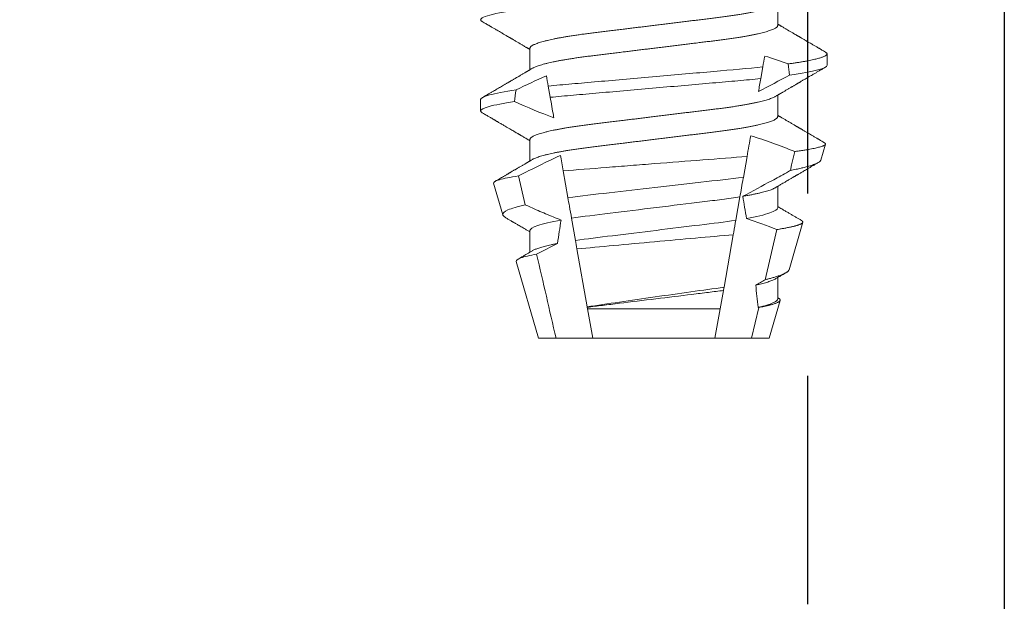
# Model space of a CAD drawing. Units: inches. Extents: x -1105 to 511, y -331 to 835.
# Drawn here: x 148 to 149, y 674 to 674 of the extents above; entities that cross this region are included whole.
import ezdxf

# ---------------------------------------------------------------- set-up
doc = ezdxf.new("R2010")
doc.units = ezdxf.units.IN
doc.header["$LTSCALE"] = 0.5
doc.header["$MEASUREMENT"] = 0
doc.linetypes.add('HIDDEN', pattern=[0.375, 0.25, -0.125])
doc.linetypes.add('SLD-Solid', pattern=[0])
doc.layers.add('CRL_EXTRUSION', color=6, linetype='Continuous')

# ---------------------------------------------------------------- blocks, each defined once
blk = doc.blocks.new('*U46')
at = {"color": 7, "linetype": 'SLD-Solid', "lineweight": 15}
for p, q in [((0.60037, 0.095), (0.59412, 0.095)), ((0.65236, 0.09156), (0.64361, 0.0941)), ((0.71242, 0.07415), (0.68644, 0.08168)), ((0.5785, 0.06794), (0.56672, 0.06794)), ((0.6285, 0.06794), (0.61672, 0.06794)), ((0.6785, 0.06794), (0.66672, 0.06794)), ((0.71789, 0.06106), (0.6904, 0.06741)), ((0.7285, 0.06794), (0.71672, 0.06794)), ((0.75, 0.06325), (0.72927, 0.06926)), ((0.60128, 0.05977), (0.60765, 0.05864)), ((0.75, 0.05362), (0.75, 0.06325)), ((0.75, 0.05362), (0.73313, 0.05753)), ((0.65034, 0.05112), (0.66182, 0.04909)), ((0.75, 0.03354), (0.75, 0.05362)), ((0.67246, 0.04722), (0.68532, 0.04495)), ((0.69323, 0.04355), (0.72202, 0.03848)), ((0.7238, 0.03816), (0.73384, 0.03639)), ((0.73384, -0.03639), (0.73384, 0.03639)), ((0.73384, 0.03639), (0.75, 0.03354)), ((0.75, -0.03354), (0.75, 0.03354)), ((0.7328, -0.03658), (0.70104, -0.04218)), ((0.73299, -0.03654), (0.7328, -0.03658)), ((0.73384, -0.03639), (0.73299, -0.03654)), ((0.75, -0.03354), (0.73384, -0.03639)), ((0.75, -0.05362), (0.75, -0.03354)), ((0.69638, -0.043), (0.68421, -0.04514)), ((0.6729, -0.04714), (0.65828, -0.04972)), ((0.75, -0.06325), (0.75, -0.05362)), ((0.61792, -0.05683), (0.61178, -0.05792)), ((0.70785, -0.07547), (0.75, -0.06325)), ((0.591, -0.06794), (0.60278, -0.06794)), ((0.641, -0.06794), (0.65278, -0.06794)), ((0.691, -0.06794), (0.70278, -0.06794)), ((0.66101, -0.07421), (0.6768, -0.07056)), ((0.66502, -0.08789), (0.68239, -0.08285)), ((0.61912, -0.095), (0.62537, -0.095))]:
    blk.add_line(p, q, dxfattribs=at)
at = {"color": 7, "linetype": 'SLD-Solid', "lineweight": 15, "flags": 128}
blk.add_lwpolyline([(0.65799, 0.0749), (0.655, 0.07559), (0.64764, 0.07729)], dxfattribs=at)
at = {"color": 7, "linetype": 'SLD-Solid', "lineweight": 15}
for major_axis, start_param, end_param in [((0.53877, 0), 2.24058, 2.255178), ((0.38529, 0), 2.138594, 2.176573), ((0.38529, 0), 2.297153, 2.340171), ((0.38529, 0), 3.988925, 4.032622), ((0.53877, 0), 4.06175, 4.076531)]:
    blk.add_ellipse((0.94023, 0), major_axis=major_axis, ratio=0.176327, start_param=start_param, end_param=end_param, dxfattribs=at)
for points, knots in [([(0.59308, 0.09407), (0.59288, 0.09374), (0.59252, 0.09311), (0.59201, 0.09224), (0.59158, 0.0915), (0.59122, 0.09088), (0.5909, 0.09034), (0.59061, 0.08984), (0.59028, 0.08927), (0.58991, 0.08864), (0.58949, 0.08793), (0.58907, 0.0872), (0.58856, 0.08633), (0.58796, 0.0853), (0.58723, 0.08405), (0.58659, 0.08295), (0.58605, 0.08203), (0.58566, 0.08137), (0.5853, 0.08076), (0.585, 0.08025), (0.58477, 0.07984), (0.58459, 0.07954), (0.58444, 0.07928), (0.58427, 0.079), (0.58407, 0.07866), (0.58383, 0.07824), (0.58354, 0.07776), (0.58323, 0.07722), (0.58285, 0.07657), (0.58243, 0.07586), (0.582, 0.07511), (0.5816, 0.07444), (0.58124, 0.07382), (0.58089, 0.07323), (0.58054, 0.07262), (0.58015, 0.07196), (0.57973, 0.07125), (0.57933, 0.07058), (0.57898, 0.06998), (0.5787, 0.0695), (0.5785, 0.06915), (0.57833, 0.06887), (0.57817, 0.0686), (0.57798, 0.06828), (0.57785, 0.06805), (0.57778, 0.06794)], [0, 0, 0, 0, 0.038354, 0.071699, 0.100038, 0.123372, 0.142638, 0.161682, 0.180924, 0.2077, 0.234848, 0.262366, 0.291172, 0.333846, 0.38142, 0.43389, 0.460323, 0.48701, 0.510336, 0.529883, 0.545652, 0.556656, 0.565092, 0.575359, 0.588455, 0.60438, 0.623132, 0.644583, 0.66601, 0.697424, 0.726081, 0.751984, 0.775158, 0.796424, 0.819739, 0.8451, 0.872506, 0.901365, 0.922822, 0.94108, 0.956141, 0.963085, 0.973244, 0.987138, 1, 1, 1, 1]), ([(0.59308, 0.09406), (0.59315, 0.09419), (0.59332, 0.09447), (0.59359, 0.09476), (0.59386, 0.09496), (0.59412, 0.09502), (0.59437, 0.09496), (0.59463, 0.09479), (0.59489, 0.09451), (0.59516, 0.09411), (0.59543, 0.09359), (0.59571, 0.09296), (0.59598, 0.09224), (0.59625, 0.09141), (0.59653, 0.09048), (0.5968, 0.08944), (0.5971, 0.08825), (0.5974, 0.0869), (0.59772, 0.08537), (0.59804, 0.08371), (0.59836, 0.08192), (0.59868, 0.08002), (0.59899, 0.07799), (0.59931, 0.07587), (0.59952, 0.07436), (0.59963, 0.07361)], [0, 0, 0, 0, 0.035878, 0.080892, 0.125521, 0.169741, 0.211135, 0.25289, 0.294985, 0.337398, 0.380107, 0.423086, 0.463836, 0.504784, 0.545906, 0.587181, 0.628584, 0.674915, 0.721342, 0.767831, 0.814348, 0.860858, 0.907326, 0.953718, 1, 1, 1, 1]), ([(0.60037, 0.095), (0.60114, 0.095), (0.60201, 0.09335), (0.60386, 0.08643), (0.60482, 0.08115), (0.60576, 0.07448)], [0, 0, 0, 0, 0.5, 0.5, 1, 1, 1, 1]), ([(0.61751, 0.0666), (0.61738, 0.06682), (0.61714, 0.06722), (0.61681, 0.06778), (0.61654, 0.06824), (0.61633, 0.0686), (0.61617, 0.06887), (0.61605, 0.06908), (0.61594, 0.06926), (0.61582, 0.06947), (0.61569, 0.06969), (0.61554, 0.06994), (0.61532, 0.07031), (0.61502, 0.07082), (0.61466, 0.07145), (0.61426, 0.07212), (0.61386, 0.0728), (0.61346, 0.07348), (0.61307, 0.07414), (0.61272, 0.07474), (0.61239, 0.07531), (0.61208, 0.07584), (0.61174, 0.07641), (0.61139, 0.07701), (0.61105, 0.0776), (0.61073, 0.07815), (0.61046, 0.0786), (0.61025, 0.07897), (0.61008, 0.07926), (0.60992, 0.07953), (0.60974, 0.07983), (0.60952, 0.0802), (0.60926, 0.08065), (0.60895, 0.08118), (0.6086, 0.08178), (0.60813, 0.08259), (0.60756, 0.08356), (0.60688, 0.08472), (0.60623, 0.08583), (0.60561, 0.0869), (0.60494, 0.08804), (0.60421, 0.08929), (0.60358, 0.09038), (0.6031, 0.09119), (0.60276, 0.09177), (0.60237, 0.09245), (0.60191, 0.09323), (0.60159, 0.09378), (0.60142, 0.09407)], [0, 0, 0, 0, 0.023866, 0.044184, 0.060953, 0.07403, 0.08364, 0.090206, 0.096875, 0.104286, 0.112439, 0.121334, 0.130971, 0.153572, 0.177167, 0.199317, 0.226716, 0.251516, 0.274214, 0.298894, 0.316951, 0.336293, 0.356919, 0.378831, 0.401634, 0.421954, 0.438132, 0.451416, 0.461804, 0.470131, 0.480931, 0.494386, 0.510799, 0.53017, 0.552496, 0.575697, 0.618794, 0.658605, 0.701713, 0.740158, 0.775242, 0.826576, 0.876514, 0.894097, 0.915236, 0.939933, 0.968187, 1, 1, 1, 1]), ([(0.6427, 0.09342), (0.64263, 0.0933), (0.64239, 0.09289), (0.64201, 0.09224), (0.64158, 0.0915), (0.64122, 0.09088), (0.6409, 0.09034), (0.64061, 0.08984), (0.64028, 0.08927), (0.63991, 0.08864), (0.63949, 0.08793), (0.63907, 0.0872), (0.63856, 0.08633), (0.63796, 0.0853), (0.63723, 0.08405), (0.63659, 0.08295), (0.63605, 0.08203), (0.63566, 0.08137), (0.6353, 0.08076), (0.635, 0.08025), (0.63477, 0.07984), (0.63459, 0.07954), (0.63444, 0.07928), (0.63427, 0.079), (0.63407, 0.07866), (0.63383, 0.07824), (0.63354, 0.07776), (0.63323, 0.07722), (0.63285, 0.07657), (0.63243, 0.07586), (0.632, 0.07511), (0.6316, 0.07444), (0.63124, 0.07382), (0.63089, 0.07323), (0.63054, 0.07262), (0.63015, 0.07196), (0.62973, 0.07125), (0.62933, 0.07058), (0.62898, 0.06998), (0.6287, 0.0695), (0.6285, 0.06915), (0.62833, 0.06887), (0.62817, 0.0686), (0.62798, 0.06828), (0.62785, 0.06805), (0.62778, 0.06794)], [0, 0, 0, 0, 0.013768, 0.047966, 0.07703, 0.10096, 0.120718, 0.14025, 0.159983, 0.187444, 0.215286, 0.243508, 0.27305, 0.316815, 0.365605, 0.419417, 0.446525, 0.473895, 0.497817, 0.517864, 0.534036, 0.545321, 0.553973, 0.564502, 0.577933, 0.594265, 0.613497, 0.635496, 0.657471, 0.689688, 0.719078, 0.745644, 0.769409, 0.79122, 0.81513, 0.84114, 0.869246, 0.898843, 0.920849, 0.939573, 0.955019, 0.962142, 0.97256, 0.986809, 1, 1, 1, 1]), ([(0.64764, 0.07729), (0.64756, 0.0779), (0.64741, 0.07896), (0.64721, 0.08039), (0.64702, 0.08164), (0.64683, 0.08282), (0.64661, 0.08418), (0.64635, 0.08566), (0.64606, 0.0872), (0.64577, 0.0886), (0.64547, 0.08986), (0.64518, 0.09096), (0.64489, 0.09191), (0.64466, 0.09257), (0.64447, 0.09301), (0.64428, 0.09338), (0.64406, 0.09375), (0.6438, 0.09403), (0.64354, 0.09414), (0.64328, 0.0941), (0.64301, 0.09387), (0.64282, 0.09364), (0.64271, 0.09344), (0.6427, 0.09342)], [0, 0, 0, 0, 0.047129, 0.082558, 0.118011, 0.153536, 0.189085, 0.245651, 0.302314, 0.359431, 0.416649, 0.474277, 0.532528, 0.591102, 0.620444, 0.649786, 0.706325, 0.762961, 0.820043, 0.877223, 0.934801, 0.992983, 1, 1, 1, 1]), ([(0.65236, 0.09156), (0.65239, 0.09155), (0.65248, 0.09152), (0.65267, 0.09142), (0.65293, 0.09122), (0.6532, 0.09092), (0.65349, 0.09052), (0.65382, 0.08997), (0.65422, 0.08916), (0.65463, 0.08818), (0.65504, 0.08704), (0.65546, 0.08573), (0.65585, 0.08437), (0.65622, 0.08302), (0.65651, 0.08185), (0.65679, 0.08065), (0.65707, 0.07942), (0.65738, 0.07799), (0.65769, 0.07649), (0.65789, 0.07543), (0.65799, 0.0749)], [0, 0, 0, 0, 0.01785, 0.055176, 0.111618, 0.168123, 0.205882, 0.277735, 0.349717, 0.422301, 0.495018, 0.568693, 0.642506, 0.698322, 0.754198, 0.791537, 0.843555, 0.895622, 0.947786, 1, 1, 1, 1]), ([(0.66751, 0.0666), (0.66721, 0.0671), (0.66664, 0.06807), (0.66582, 0.06946), (0.66507, 0.07074), (0.66439, 0.0719), (0.66378, 0.07294), (0.66325, 0.07384), (0.66281, 0.0746), (0.66242, 0.07526), (0.66205, 0.07588), (0.66171, 0.07647), (0.66139, 0.07702), (0.6611, 0.0775), (0.66088, 0.07788), (0.66073, 0.07813), (0.66063, 0.07832), (0.6605, 0.07853), (0.66034, 0.0788), (0.66011, 0.0792), (0.6598, 0.07973), (0.6594, 0.08041), (0.65893, 0.08122), (0.65838, 0.08215), (0.65777, 0.0832), (0.65708, 0.08439), (0.65631, 0.08569), (0.65547, 0.08713), (0.65459, 0.08864), (0.65399, 0.08967), (0.65369, 0.09018)], [0, 0, 0, 0, 0.064025, 0.123133, 0.177317, 0.226568, 0.270881, 0.31025, 0.340151, 0.368029, 0.39441, 0.419293, 0.442678, 0.464206, 0.481214, 0.490104, 0.496687, 0.504979, 0.516657, 0.531721, 0.555313, 0.584199, 0.61838, 0.657858, 0.702638, 0.752722, 0.808113, 0.868816, 0.934835, 1, 1, 1, 1]), ([(0.6904, 0.06741), (0.69032, 0.0679), (0.69019, 0.06875), (0.69, 0.0699), (0.68982, 0.0709), (0.68965, 0.07185), (0.68946, 0.07286), (0.68926, 0.07389), (0.68905, 0.07488), (0.68885, 0.07575), (0.68867, 0.07653), (0.68849, 0.07725), (0.6883, 0.07792), (0.68812, 0.07854), (0.68794, 0.07911), (0.68776, 0.07962), (0.68757, 0.08011), (0.68737, 0.08057), (0.68716, 0.08096), (0.68696, 0.08127), (0.68677, 0.08148), (0.6866, 0.08162), (0.68643, 0.08169), (0.68627, 0.08171), (0.68611, 0.08167), (0.68594, 0.08158), (0.68577, 0.08144), (0.6856, 0.08123), (0.68547, 0.08105), (0.6854, 0.08091), (0.68538, 0.08089)], [0, 0, 0, 0, 0.043035, 0.075386, 0.107737, 0.140163, 0.172589, 0.214249, 0.25595, 0.290952, 0.325954, 0.361052, 0.39615, 0.431761, 0.467372, 0.503084, 0.538796, 0.581967, 0.625183, 0.666816, 0.708489, 0.743463, 0.778438, 0.813507, 0.848576, 0.88414, 0.919704, 0.955363, 0.991023, 1, 1, 1, 1]), ([(0.68538, 0.08089), (0.68537, 0.08087), (0.68523, 0.08063), (0.68497, 0.0802), (0.68443, 0.07927), (0.68374, 0.07808), (0.68287, 0.07661), (0.68201, 0.07515), (0.68111, 0.07361), (0.68034, 0.07228), (0.67967, 0.07115), (0.6791, 0.07018), (0.67846, 0.0691), (0.67802, 0.06834), (0.67778, 0.06794)], [0, 0, 0, 0, 0.005077, 0.053632, 0.101054, 0.220291, 0.3282, 0.441616, 0.559865, 0.683849, 0.748846, 0.823298, 0.907196, 1, 1, 1, 1]), ([(0.67219, 0.0488), (0.66938, 0.05414), (0.66651, 0.05945), (0.66361, 0.06474), (0.66216, 0.06739), (0.6607, 0.07003), (0.65923, 0.07267), (0.65882, 0.07341), (0.65841, 0.07416), (0.65799, 0.0749)], [0, 0, 0, 0, 0.0004614573, 0.0004614573, 0.0004614573, 0.0006922209, 0.0006922209, 0.0006922209, 0.000757384, 0.000757384, 0.000757384, 0.000757384]), ([(0.71241, 0.07414), (0.71245, 0.07413), (0.7126, 0.0741), (0.71287, 0.07393), (0.71321, 0.07364), (0.71353, 0.07327), (0.71383, 0.07284), (0.71414, 0.07234), (0.71445, 0.07176), (0.71475, 0.07113), (0.71505, 0.07044), (0.71537, 0.06965), (0.71569, 0.06876), (0.71602, 0.0678), (0.71633, 0.06682), (0.71662, 0.06586), (0.71689, 0.06492), (0.71716, 0.06393), (0.7175, 0.06267), (0.71774, 0.06168), (0.71789, 0.06106)], [0, 0, 0, 0, 0.023712, 0.092584, 0.161456, 0.219165, 0.276874, 0.334838, 0.392802, 0.446388, 0.500024, 0.558084, 0.616143, 0.674461, 0.732778, 0.779776, 0.826774, 0.873908, 0.921041, 1, 1, 1, 1]), ([(0.71751, 0.0666), (0.71725, 0.06703), (0.71677, 0.06784), (0.7161, 0.06899), (0.7155, 0.07), (0.71499, 0.07087), (0.71458, 0.07157), (0.71429, 0.07207), (0.71413, 0.07234), (0.71407, 0.07244)], [0, 0, 0, 0, 0.221078, 0.418081, 0.590979, 0.739743, 0.86435, 0.949722, 1, 1, 1, 1]), ([(0.56751, 0.06659), (0.56762, 0.06639), (0.56786, 0.06596), (0.56824, 0.06511), (0.56864, 0.06409), (0.56904, 0.0629), (0.56944, 0.0616), (0.56982, 0.06021), (0.57019, 0.05876), (0.57056, 0.0572), (0.57092, 0.05552), (0.57129, 0.05374), (0.57165, 0.05186), (0.57201, 0.04989), (0.57238, 0.04774), (0.57275, 0.0454), (0.57314, 0.04288), (0.57351, 0.04027), (0.57388, 0.03759), (0.57422, 0.03487), (0.57456, 0.0321), (0.57491, 0.02926), (0.57527, 0.02632), (0.57563, 0.02341), (0.57598, 0.02053), (0.57633, 0.01771), (0.57668, 0.01484), (0.57704, 0.01192), (0.5774, 0.00897), (0.57776, 0.006), (0.57813, 0.003), (0.57849, 0.00005), (0.57885, -0.00285), (0.5792, -0.0057), (0.57955, -0.00853), (0.57989, -0.01134), (0.58023, -0.01412), (0.58059, -0.01702), (0.58096, -0.02003), (0.58134, -0.02314), (0.58171, -0.02617), (0.58207, -0.02913), (0.58243, -0.03201), (0.58277, -0.03483), (0.58312, -0.03757), (0.58348, -0.04025), (0.58386, -0.04286), (0.58425, -0.0454), (0.58462, -0.04771), (0.58497, -0.04979), (0.58531, -0.05167), (0.58566, -0.05347), (0.586, -0.05517), (0.58635, -0.05679), (0.58672, -0.0584), (0.58711, -0.05997), (0.58753, -0.06148), (0.58793, -0.06283), (0.58832, -0.06399), (0.5887, -0.06496), (0.58905, -0.06577), (0.58939, -0.06644), (0.58973, -0.067), (0.59006, -0.06742), (0.59038, -0.06772), (0.5907, -0.0679), (0.5909, -0.06793), (0.591, -0.06794)], [0, 0, 0, 0, 0.014617, 0.031166, 0.047812, 0.064537, 0.081319, 0.096334, 0.111364, 0.126393, 0.141406, 0.156388, 0.171324, 0.1862, 0.201002, 0.217772, 0.234407, 0.25089, 0.267203, 0.283329, 0.299063, 0.314967, 0.331044, 0.347281, 0.361899, 0.376618, 0.391424, 0.406304, 0.421244, 0.436228, 0.451242, 0.466272, 0.480555, 0.494825, 0.509069, 0.523274, 0.537429, 0.55152, 0.568029, 0.584415, 0.600659, 0.616746, 0.632981, 0.649039, 0.665198, 0.681545, 0.698064, 0.714735, 0.731542, 0.745606, 0.759738, 0.773925, 0.788156, 0.802418, 0.816697, 0.833532, 0.850352, 0.867136, 0.883864, 0.898736, 0.913532, 0.928239, 0.942844, 0.957334, 0.971698, 0.985923, 1, 1, 1, 1]), ([(0.5785, 0.06794), (0.57861, 0.06792), (0.57885, 0.06789), (0.57921, 0.06765), (0.57958, 0.06726), (0.57996, 0.06671), (0.58035, 0.06599), (0.58074, 0.06512), (0.58114, 0.06409), (0.58154, 0.0629), (0.58194, 0.0616), (0.58232, 0.06021), (0.58269, 0.05876), (0.58306, 0.0572), (0.58342, 0.05552), (0.58379, 0.05374), (0.58415, 0.05186), (0.58451, 0.04989), (0.58488, 0.04774), (0.58525, 0.0454), (0.58564, 0.04288), (0.58601, 0.04027), (0.58638, 0.03759), (0.58672, 0.03487), (0.58706, 0.0321), (0.58741, 0.02926), (0.58777, 0.02632), (0.58813, 0.02341), (0.58848, 0.02053), (0.58883, 0.01771), (0.58918, 0.01484), (0.58954, 0.01192), (0.5899, 0.00897), (0.59026, 0.006), (0.59063, 0.003), (0.59099, 0.00005), (0.59135, -0.00285), (0.5917, -0.0057), (0.59205, -0.00853), (0.59239, -0.01134), (0.59273, -0.01412), (0.59309, -0.01702), (0.59346, -0.02003), (0.59384, -0.02314), (0.59421, -0.02617), (0.59457, -0.02913), (0.59493, -0.03201), (0.59527, -0.03483), (0.59562, -0.03757), (0.59598, -0.04025), (0.59636, -0.04286), (0.59675, -0.0454), (0.59712, -0.04771), (0.59747, -0.04979), (0.59781, -0.05167), (0.59816, -0.05347), (0.5985, -0.05517), (0.59885, -0.05679), (0.59922, -0.0584), (0.59961, -0.05997), (0.60003, -0.06148), (0.60043, -0.06283), (0.60082, -0.06399), (0.6012, -0.06496), (0.60155, -0.06576), (0.60181, -0.0663), (0.60196, -0.06653), (0.60199, -0.06659)], [0, 0, 0, 0, 0.016065, 0.03232, 0.048752, 0.065341, 0.082071, 0.09862, 0.115267, 0.131992, 0.148774, 0.16379, 0.17882, 0.193849, 0.208862, 0.223844, 0.23878, 0.253656, 0.268457, 0.285227, 0.301863, 0.318346, 0.334659, 0.350785, 0.36652, 0.382423, 0.398501, 0.414738, 0.429356, 0.444075, 0.458881, 0.473761, 0.4887, 0.503685, 0.518699, 0.533729, 0.548012, 0.562282, 0.576526, 0.590731, 0.604886, 0.618977, 0.635486, 0.651872, 0.668117, 0.684204, 0.700439, 0.716497, 0.732656, 0.749004, 0.765522, 0.782193, 0.799, 0.813064, 0.827196, 0.841384, 0.855615, 0.869877, 0.884156, 0.900991, 0.917811, 0.934595, 0.951323, 0.966195, 0.980991, 0.995698, 1, 1, 1, 1]), ([(0.61751, 0.06659), (0.61762, 0.06639), (0.61786, 0.06596), (0.61824, 0.06511), (0.61864, 0.06409), (0.61904, 0.0629), (0.61944, 0.0616), (0.61982, 0.06021), (0.62019, 0.05876), (0.62056, 0.0572), (0.62092, 0.05552), (0.62129, 0.05374), (0.62165, 0.05186), (0.62201, 0.04989), (0.62238, 0.04774), (0.62275, 0.0454), (0.62314, 0.04288), (0.62351, 0.04027), (0.62388, 0.03759), (0.62422, 0.03487), (0.62456, 0.0321), (0.62491, 0.02926), (0.62527, 0.02632), (0.62563, 0.02341), (0.62598, 0.02053), (0.62633, 0.01771), (0.62668, 0.01484), (0.62704, 0.01192), (0.6274, 0.00897), (0.62776, 0.006), (0.62813, 0.003), (0.62849, 0.00005), (0.62885, -0.00285), (0.6292, -0.0057), (0.62955, -0.00853), (0.62989, -0.01134), (0.63023, -0.01412), (0.63059, -0.01702), (0.63096, -0.02003), (0.63134, -0.02314), (0.63171, -0.02617), (0.63207, -0.02913), (0.63243, -0.03201), (0.63277, -0.03483), (0.63312, -0.03757), (0.63348, -0.04025), (0.63386, -0.04286), (0.63425, -0.0454), (0.63462, -0.04771), (0.63497, -0.04979), (0.63531, -0.05167), (0.63566, -0.05347), (0.636, -0.05517), (0.63635, -0.05679), (0.63672, -0.0584), (0.63711, -0.05997), (0.63753, -0.06148), (0.63793, -0.06283), (0.63832, -0.06399), (0.6387, -0.06496), (0.63905, -0.06577), (0.63939, -0.06644), (0.63973, -0.067), (0.64006, -0.06742), (0.64038, -0.06772), (0.6407, -0.0679), (0.6409, -0.06793), (0.641, -0.06794)], [0, 0, 0, 0, 0.014617, 0.031166, 0.047812, 0.064537, 0.081319, 0.096334, 0.111364, 0.126393, 0.141406, 0.156388, 0.171324, 0.1862, 0.201002, 0.217772, 0.234407, 0.25089, 0.267203, 0.283329, 0.299063, 0.314967, 0.331044, 0.347281, 0.361899, 0.376618, 0.391424, 0.406304, 0.421244, 0.436228, 0.451242, 0.466272, 0.480555, 0.494825, 0.509069, 0.523274, 0.537429, 0.55152, 0.568029, 0.584415, 0.600659, 0.616746, 0.632981, 0.649039, 0.665198, 0.681545, 0.698064, 0.714735, 0.731542, 0.745606, 0.759738, 0.773925, 0.788156, 0.802418, 0.816697, 0.833532, 0.850352, 0.867136, 0.883864, 0.898736, 0.913532, 0.928239, 0.942844, 0.957334, 0.971698, 0.985923, 1, 1, 1, 1]), ([(0.6285, 0.06794), (0.62861, 0.06792), (0.62885, 0.06789), (0.62921, 0.06765), (0.62958, 0.06726), (0.62996, 0.06671), (0.63035, 0.06599), (0.63074, 0.06512), (0.63114, 0.06409), (0.63154, 0.0629), (0.63194, 0.0616), (0.63232, 0.06021), (0.63269, 0.05876), (0.63306, 0.0572), (0.63342, 0.05552), (0.63379, 0.05374), (0.63415, 0.05186), (0.63451, 0.04989), (0.63488, 0.04774), (0.63525, 0.0454), (0.63564, 0.04288), (0.63601, 0.04027), (0.63638, 0.03759), (0.63672, 0.03487), (0.63706, 0.0321), (0.63741, 0.02926), (0.63777, 0.02632), (0.63813, 0.02341), (0.63848, 0.02053), (0.63883, 0.01771), (0.63918, 0.01484), (0.63954, 0.01192), (0.6399, 0.00897), (0.64026, 0.006), (0.64063, 0.003), (0.64099, 0.00005), (0.64135, -0.00285), (0.6417, -0.0057), (0.64205, -0.00853), (0.64239, -0.01134), (0.64273, -0.01412), (0.64309, -0.01702), (0.64346, -0.02003), (0.64384, -0.02314), (0.64421, -0.02617), (0.64457, -0.02913), (0.64493, -0.03201), (0.64527, -0.03483), (0.64562, -0.03757), (0.64598, -0.04025), (0.64636, -0.04286), (0.64675, -0.0454), (0.64712, -0.04771), (0.64747, -0.04979), (0.64781, -0.05167), (0.64816, -0.05347), (0.6485, -0.05517), (0.64885, -0.05679), (0.64922, -0.0584), (0.64961, -0.05997), (0.65003, -0.06148), (0.65043, -0.06283), (0.65082, -0.06399), (0.6512, -0.06496), (0.65155, -0.06576), (0.65181, -0.0663), (0.65196, -0.06653), (0.65199, -0.06659)], [0, 0, 0, 0, 0.016065, 0.03232, 0.048752, 0.065341, 0.082071, 0.09862, 0.115267, 0.131992, 0.148774, 0.16379, 0.17882, 0.193849, 0.208862, 0.223844, 0.23878, 0.253656, 0.268457, 0.285227, 0.301863, 0.318346, 0.334659, 0.350785, 0.36652, 0.382423, 0.398501, 0.414738, 0.429356, 0.444075, 0.458881, 0.473761, 0.4887, 0.503685, 0.518699, 0.533729, 0.548012, 0.562282, 0.576526, 0.590731, 0.604886, 0.618977, 0.635486, 0.651872, 0.668117, 0.684204, 0.700439, 0.716497, 0.732656, 0.749004, 0.765522, 0.782193, 0.799, 0.813064, 0.827196, 0.841384, 0.855615, 0.869877, 0.884156, 0.900991, 0.917811, 0.934595, 0.951323, 0.966195, 0.980991, 0.995698, 1, 1, 1, 1]), ([(0.66751, 0.06659), (0.6676, 0.06642), (0.66782, 0.06604), (0.66818, 0.06526), (0.66857, 0.06429), (0.66896, 0.06316), (0.66936, 0.06187), (0.66976, 0.06043), (0.67017, 0.05883), (0.67058, 0.05708), (0.67099, 0.0552), (0.6714, 0.05319), (0.6718, 0.05107), (0.67206, 0.04956), (0.67219, 0.0488)], [0, 0, 0, 0, 0.064109, 0.14711, 0.230602, 0.314494, 0.398687, 0.484807, 0.571033, 0.657256, 0.74337, 0.829268, 0.914846, 1, 1, 1, 1]), ([(0.6785, 0.06794), (0.67933, 0.06794), (0.68029, 0.06655), (0.6823, 0.06072), (0.68335, 0.05629), (0.68434, 0.05079)], [0, 0, 0, 0, 0.5, 0.5, 1, 1, 1, 1]), ([(0.71751, 0.06659), (0.71761, 0.06641), (0.71784, 0.06601), (0.7182, 0.06521), (0.71859, 0.06423), (0.71897, 0.06312), (0.71934, 0.06192), (0.71972, 0.0606), (0.7201, 0.05914), (0.72047, 0.05757), (0.72073, 0.05642), (0.72085, 0.05585)], [0, 0, 0, 0, 0.094076, 0.213403, 0.333448, 0.443999, 0.554921, 0.666099, 0.777417, 0.888756, 1, 1, 1, 1]), ([(0.728, 0.06831), (0.72798, 0.06827), (0.7279, 0.06815), (0.72783, 0.06802), (0.72778, 0.06794)], [0, 0, 0, 0, 0.320574, 1, 1, 1, 1]), ([(0.73313, 0.05753), (0.73304, 0.05804), (0.73284, 0.05907), (0.73259, 0.06032), (0.73237, 0.06132), (0.73219, 0.06211), (0.73201, 0.06287), (0.73182, 0.06361), (0.73163, 0.06433), (0.7314, 0.06514), (0.73114, 0.06598), (0.73085, 0.06681), (0.73057, 0.06752), (0.73029, 0.06812), (0.73001, 0.06859), (0.72974, 0.06895), (0.72947, 0.06919), (0.72921, 0.0693), (0.72895, 0.06928), (0.72868, 0.06916), (0.72841, 0.06891), (0.72819, 0.06863), (0.72805, 0.06838), (0.72801, 0.06831)], [0, 0, 0, 0, 0.053548, 0.107185, 0.140244, 0.173303, 0.206447, 0.239591, 0.276556, 0.313551, 0.368083, 0.42271, 0.477773, 0.532837, 0.588295, 0.643754, 0.699667, 0.755684, 0.810138, 0.864682, 0.919635, 0.974589, 1, 1, 1, 1]), ([(0.7285, 0.06794), (0.72915, 0.06794), (0.72988, 0.06709), (0.73142, 0.06353), (0.73223, 0.06081), (0.73303, 0.05728)], [0, 0, 0, 0, 0.5, 0.5, 1, 1, 1, 1]), ([(0.60128, 0.05977), (0.60214, 0.05158), (0.60287, 0.04276), (0.60461, 0.02295), (0.60556, 0.01211), (0.60747, -0.00967), (0.60843, -0.02058), (0.60975, -0.03564), (0.61017, -0.04044), (0.61096, -0.04946), (0.61135, -0.05376), (0.61178, -0.05792)], [0, 0, 0, 0, 0.25, 0.25, 0.5, 0.5, 0.75, 0.75, 0.875, 0.875, 1, 1, 1, 1]), ([(0.60765, 0.05864), (0.60807, 0.05461), (0.60845, 0.05041), (0.60922, 0.04167), (0.60963, 0.03702), (0.61091, 0.02244), (0.61184, 0.01184), (0.61371, -0.00946), (0.61464, -0.02013), (0.61594, -0.03491), (0.61635, -0.03963), (0.61713, -0.04853), (0.61751, -0.05274), (0.61792, -0.05683)], [0, 0, 0, 0, 0.125, 0.125, 0.25, 0.25, 0.5, 0.5, 0.75, 0.75, 0.875, 0.875, 1, 1, 1, 1]), ([(0.65828, -0.04972), (0.65764, -0.04237), (0.65703, -0.03433), (0.65602, -0.02161), (0.65567, -0.01722), (0.65498, -0.00844), (0.65463, -0.00403), (0.65358, 0.00928), (0.65288, 0.01828), (0.65156, 0.03534), (0.65095, 0.04364), (0.65034, 0.05112)], [0, 0, 0, 0, 0.25, 0.25, 0.375, 0.375, 0.5, 0.5, 0.75, 0.75, 1, 1, 1, 1]), ([(0.66182, 0.04909), (0.66268, 0.0419), (0.66352, 0.03394), (0.6649, 0.02169), (0.66537, 0.01754), (0.66633, 0.00911), (0.66682, 0.0048), (0.66828, -0.00793), (0.66926, -0.01634), (0.67116, -0.03257), (0.67201, -0.04014), (0.6729, -0.04714)], [0, 0, 0, 0, 0.25, 0.25, 0.375, 0.375, 0.5, 0.5, 0.75, 0.75, 1, 1, 1, 1]), ([(0.66182, 0.04909), (0.66196, 0.04907), (0.66211, 0.04904), (0.66225, 0.04902), (0.66409, 0.04869), (0.66589, 0.04837), (0.6676, 0.04807), (0.66932, 0.04777), (0.67096, 0.04748), (0.67246, 0.04722)], [0.000196306, 0.000196306, 0.000196306, 0.000196306, 0.000221866, 0.000221866, 0.000221866, 0.0005567901, 0.0005567901, 0.0005567901, 0.0008922773, 0.0008922773, 0.0008922773, 0.0008922773]), ([(0.67246, 0.04722), (0.67296, 0.04414), (0.67345, 0.04083), (0.67435, 0.03393), (0.67478, 0.03036), (0.67619, 0.0188), (0.67725, 0.01016), (0.67939, -0.00727), (0.68046, -0.01602), (0.6824, -0.03182), (0.68322, -0.0388), (0.68421, -0.04514)], [0, 0, 0, 0, 0.125, 0.125, 0.25, 0.25, 0.5, 0.5, 0.75, 0.75, 1, 1, 1, 1]), ([(0.68532, 0.04495), (0.68625, 0.03895), (0.68702, 0.03241), (0.68883, 0.01768), (0.68983, 0.00953), (0.69185, -0.00689), (0.69286, -0.01513), (0.6947, -0.03017), (0.69547, -0.03685), (0.69638, -0.043)], [0, 0, 0, 0, 0.25, 0.25, 0.5, 0.5, 0.75, 0.75, 1, 1, 1, 1]), ([(0.68532, 0.04495), (0.68745, 0.04457), (0.68962, 0.04419), (0.69183, 0.0438), (0.6923, 0.04372), (0.69276, 0.04364), (0.69323, 0.04355)], [0, 0, 0, 0, 0.0003723565, 0.0003723565, 0.0003723565, 0.0004506036, 0.0004506036, 0.0004506036, 0.0004506036]), ([(0.70104, -0.04218), (0.70042, -0.0359), (0.69981, -0.02908), (0.69848, -0.01467), (0.69779, -0.00713), (0.69642, 0.00793), (0.69573, 0.01558), (0.69444, 0.03008), (0.69383, 0.03715), (0.69323, 0.04355)], [0, 0, 0, 0, 0.25, 0.25, 0.5, 0.5, 0.75, 0.75, 1, 1, 1, 1]), ([(0.72202, 0.03848), (0.72285, 0.03276), (0.72366, 0.02668), (0.72546, 0.01383), (0.72639, 0.00722), (0.72828, -0.00595), (0.72924, -0.01257), (0.73107, -0.02507), (0.73194, -0.03112), (0.7328, -0.03658)], [0, 0, 0, 0, 0.25, 0.25, 0.5, 0.5, 0.75, 0.75, 1, 1, 1, 1]), ([(0.7238, 0.03816), (0.72415, 0.0355), (0.72448, 0.03278), (0.72519, 0.02701), (0.72556, 0.02398), (0.72672, 0.01454), (0.72754, 0.0078), (0.72921, -0.00575), (0.73004, -0.01254), (0.73121, -0.0221), (0.73159, -0.02519), (0.73231, -0.03108), (0.73264, -0.03385), (0.73299, -0.03654)], [0, 0, 0, 0, 0.125, 0.125, 0.25, 0.25, 0.5, 0.5, 0.75, 0.75, 0.875, 0.875, 1, 1, 1, 1]), ([(0.68421, -0.04514), (0.68201, -0.04553), (0.67979, -0.04592), (0.67756, -0.04632), (0.67602, -0.04659), (0.67446, -0.04686), (0.6729, -0.04714)], [0, 0, 0, 0, 0.0003549642, 0.0003549642, 0.0003549642, 0.0006009993, 0.0006009993, 0.0006009993, 0.0006009993]), ([(0.6768, -0.07056), (0.67724, -0.0696), (0.67767, -0.06865), (0.67811, -0.06769), (0.67936, -0.06493), (0.68058, -0.06215), (0.68176, -0.05936), (0.68294, -0.05656), (0.68409, -0.05375), (0.68518, -0.05092)], [0.0001415629, 0.0001415629, 0.0001415629, 0.0001415629, 0.0002218677, 0.0002218677, 0.0002218677, 0.0004534993, 0.0004534993, 0.0004534993, 0.0006853119, 0.0006853119, 0.0006853119, 0.0006853119]), ([(0.68518, -0.05092), (0.68617, -0.05638), (0.68722, -0.06078), (0.68922, -0.06656), (0.69017, -0.06794), (0.691, -0.06794)], [0, 0, 0, 0, 0.5, 0.5, 1, 1, 1, 1]), ([(0.69804, -0.05284), (0.69816, -0.05344), (0.69839, -0.05465), (0.69875, -0.05635), (0.69911, -0.05794), (0.69948, -0.05943), (0.69984, -0.0608), (0.70019, -0.06204), (0.70054, -0.06316), (0.70089, -0.06417), (0.70124, -0.06506), (0.70158, -0.06583), (0.70183, -0.06634), (0.70197, -0.06655), (0.70199, -0.06659)], [0, 0, 0, 0, 0.089848, 0.179923, 0.270138, 0.360406, 0.450639, 0.539143, 0.627447, 0.71547, 0.803133, 0.892133, 0.980598, 1, 1, 1, 1]), ([(0.62911, -0.05486), (0.62871, -0.05493), (0.62831, -0.055), (0.62791, -0.05507), (0.62627, -0.05536), (0.62462, -0.05565), (0.62295, -0.05595), (0.62129, -0.05624), (0.61961, -0.05654), (0.61792, -0.05683)], [0.0003769545, 0.0003769545, 0.0003769545, 0.0003769545, 0.0004437695, 0.0004437695, 0.0004437695, 0.000716529, 0.000716529, 0.000716529, 0.0009893096, 0.0009893096, 0.0009893096, 0.0009893096]), ([(0.70785, -0.07547), (0.70725, -0.07565), (0.70661, -0.07477), (0.70528, -0.07099), (0.70459, -0.06808), (0.70391, -0.06429)], [0, 0, 0, 0, 0.5, 0.5, 1, 1, 1, 1]), ([(0.56926, -0.06889), (0.57029, -0.0772), (0.57139, -0.08397), (0.5735, -0.09287), (0.57451, -0.095), (0.57538, -0.095)], [0, 0, 0, 0, 0.5, 0.5, 1, 1, 1, 1]), ([(0.57642, -0.09407), (0.57662, -0.09374), (0.57698, -0.09311), (0.57749, -0.09224), (0.57792, -0.0915), (0.57828, -0.09088), (0.5786, -0.09034), (0.57889, -0.08984), (0.57922, -0.08927), (0.57959, -0.08864), (0.58001, -0.08793), (0.58043, -0.0872), (0.58094, -0.08633), (0.58154, -0.0853), (0.58227, -0.08405), (0.58291, -0.08295), (0.58345, -0.08203), (0.58384, -0.08137), (0.5842, -0.08076), (0.5845, -0.08025), (0.58473, -0.07984), (0.58491, -0.07954), (0.58506, -0.07928), (0.58523, -0.079), (0.58543, -0.07866), (0.58567, -0.07824), (0.58596, -0.07776), (0.58627, -0.07722), (0.58665, -0.07657), (0.58707, -0.07586), (0.5875, -0.07511), (0.5879, -0.07444), (0.58826, -0.07382), (0.58861, -0.07323), (0.58896, -0.07262), (0.58935, -0.07196), (0.58977, -0.07125), (0.59017, -0.07058), (0.59052, -0.06998), (0.5908, -0.0695), (0.591, -0.06915), (0.59117, -0.06887), (0.59133, -0.0686), (0.59152, -0.06828), (0.59165, -0.06805), (0.59172, -0.06794)], [0, 0, 0, 0, 0.038354, 0.071699, 0.100038, 0.123372, 0.142638, 0.161682, 0.180924, 0.2077, 0.234848, 0.262366, 0.291172, 0.333846, 0.38142, 0.43389, 0.460323, 0.48701, 0.510336, 0.529883, 0.545652, 0.556656, 0.565092, 0.575359, 0.588455, 0.60438, 0.623132, 0.644583, 0.66601, 0.697424, 0.726081, 0.751984, 0.775158, 0.796424, 0.819739, 0.8451, 0.872506, 0.901365, 0.922822, 0.94108, 0.956141, 0.963085, 0.973244, 0.987138, 1, 1, 1, 1]), ([(0.60199, -0.0666), (0.60212, -0.06682), (0.60236, -0.06722), (0.60269, -0.06778), (0.60296, -0.06824), (0.60317, -0.0686), (0.60333, -0.06887), (0.60345, -0.06908), (0.60356, -0.06926), (0.60368, -0.06947), (0.60381, -0.06969), (0.60396, -0.06994), (0.60418, -0.07031), (0.60448, -0.07082), (0.60484, -0.07145), (0.60524, -0.07212), (0.60564, -0.0728), (0.60604, -0.07348), (0.60643, -0.07414), (0.60678, -0.07474), (0.60711, -0.07531), (0.60742, -0.07584), (0.60776, -0.07641), (0.60811, -0.07701), (0.60845, -0.0776), (0.60877, -0.07815), (0.60904, -0.0786), (0.60925, -0.07897), (0.60942, -0.07926), (0.60958, -0.07953), (0.60976, -0.07983), (0.60998, -0.0802), (0.61024, -0.08065), (0.61055, -0.08118), (0.6109, -0.08178), (0.61137, -0.08259), (0.61194, -0.08356), (0.61262, -0.08472), (0.61327, -0.08583), (0.61389, -0.0869), (0.61456, -0.08804), (0.61529, -0.08929), (0.61592, -0.09038), (0.6164, -0.09119), (0.61674, -0.09177), (0.61713, -0.09245), (0.61759, -0.09323), (0.61791, -0.09378), (0.61808, -0.09407)], [0, 0, 0, 0, 0.023866, 0.044184, 0.060953, 0.07403, 0.08364, 0.090206, 0.096875, 0.104286, 0.112439, 0.121334, 0.130971, 0.153572, 0.177167, 0.199317, 0.226716, 0.251516, 0.274214, 0.298894, 0.316951, 0.336293, 0.356919, 0.378831, 0.401634, 0.421954, 0.438132, 0.451416, 0.461804, 0.470131, 0.480931, 0.494386, 0.510799, 0.53017, 0.552496, 0.575697, 0.618794, 0.658605, 0.701713, 0.740158, 0.775242, 0.826576, 0.876514, 0.894097, 0.915236, 0.939933, 0.968187, 1, 1, 1, 1]), ([(0.62642, -0.09407), (0.62664, -0.0937), (0.62705, -0.09299), (0.62764, -0.09199), (0.62815, -0.0911), (0.6286, -0.09034), (0.62897, -0.0897), (0.62928, -0.08917), (0.62952, -0.08876), (0.62969, -0.08847), (0.62982, -0.08825), (0.62993, -0.08806), (0.63005, -0.08785), (0.63021, -0.08757), (0.6304, -0.08725), (0.63064, -0.08684), (0.63093, -0.08635), (0.63127, -0.08576), (0.63166, -0.0851), (0.63227, -0.08406), (0.63305, -0.08271), (0.63398, -0.08113), (0.6348, -0.07972), (0.63553, -0.07848), (0.63617, -0.07738), (0.63676, -0.07639), (0.6373, -0.07547), (0.63771, -0.07477), (0.63801, -0.07425), (0.63822, -0.0739), (0.63843, -0.07353), (0.63866, -0.07314), (0.63894, -0.07267), (0.63927, -0.07211), (0.63966, -0.07144), (0.64011, -0.07068), (0.64062, -0.0698), (0.64117, -0.06888), (0.64154, -0.06824), (0.64172, -0.06794)], [0, 0, 0, 0, 0.042879, 0.081193, 0.114947, 0.14414, 0.168777, 0.188857, 0.204382, 0.215353, 0.222793, 0.229031, 0.237328, 0.247685, 0.260102, 0.274576, 0.294278, 0.316838, 0.342255, 0.370385, 0.43605, 0.496555, 0.551905, 0.597753, 0.639368, 0.677496, 0.712506, 0.744708, 0.758117, 0.771718, 0.785511, 0.799781, 0.817315, 0.838825, 0.864308, 0.893762, 0.927182, 0.964565, 1, 1, 1, 1]), ([(0.65199, -0.0666), (0.65212, -0.06682), (0.65236, -0.06722), (0.65269, -0.06778), (0.65296, -0.06824), (0.65317, -0.0686), (0.65333, -0.06887), (0.65345, -0.06908), (0.65356, -0.06926), (0.65368, -0.06947), (0.65381, -0.06969), (0.65396, -0.06994), (0.65418, -0.07031), (0.65448, -0.07082), (0.65484, -0.07145), (0.65524, -0.07212), (0.65564, -0.0728), (0.65604, -0.07348), (0.65643, -0.07414), (0.65678, -0.07474), (0.65711, -0.07531), (0.65742, -0.07584), (0.65776, -0.07641), (0.65811, -0.07701), (0.65845, -0.0776), (0.65877, -0.07815), (0.65904, -0.0786), (0.65925, -0.07897), (0.65942, -0.07926), (0.65958, -0.07953), (0.65976, -0.07983), (0.65998, -0.0802), (0.66024, -0.08065), (0.66055, -0.08118), (0.6609, -0.08178), (0.66137, -0.08259), (0.66194, -0.08356), (0.66262, -0.08472), (0.66327, -0.08583), (0.66375, -0.08665), (0.664, -0.08707), (0.66404, -0.08715)], [0, 0, 0, 0, 0.031896, 0.059051, 0.081462, 0.09894, 0.111783, 0.120559, 0.129472, 0.139376, 0.150272, 0.16216, 0.17504, 0.205245, 0.23678, 0.266383, 0.303, 0.336146, 0.366482, 0.399465, 0.423599, 0.449448, 0.477015, 0.5063, 0.536775, 0.563932, 0.585554, 0.603308, 0.617192, 0.628319, 0.642753, 0.660737, 0.682672, 0.708561, 0.738399, 0.769407, 0.827004, 0.880212, 0.937825, 0.989205, 1, 1, 1, 1]), ([(0.68386, -0.08134), (0.68394, -0.08119), (0.6842, -0.08076), (0.6846, -0.08007), (0.68504, -0.07931), (0.68543, -0.07866), (0.68575, -0.0781), (0.68601, -0.07766), (0.6862, -0.07733), (0.68634, -0.07709), (0.68645, -0.07691), (0.68654, -0.07675), (0.68665, -0.07658), (0.68683, -0.07627), (0.68711, -0.07579), (0.68751, -0.07511), (0.68799, -0.07429), (0.68855, -0.07333), (0.68919, -0.07224), (0.68991, -0.07102), (0.6907, -0.06966), (0.69132, -0.06862), (0.69166, -0.06803), (0.69172, -0.06794)], [0, 0, 0, 0, 0.032952, 0.097359, 0.15399, 0.202849, 0.243939, 0.277265, 0.301365, 0.318705, 0.330048, 0.341624, 0.354804, 0.369588, 0.410782, 0.460884, 0.522469, 0.593966, 0.67537, 0.76667, 0.867852, 0.978899, 1, 1, 1, 1]), ([(0.70199, -0.0666), (0.70257, -0.06757), (0.70339, -0.06897), (0.70452, -0.07089), (0.70551, -0.07259), (0.70626, -0.07386), (0.7067, -0.07461)], [0, 0, 0, 0, 0.365106, 0.524166, 0.718702, 1, 1, 1, 1]), ([(0.6139, -0.07559), (0.61481, -0.08192), (0.61575, -0.08691), (0.61754, -0.09345), (0.61838, -0.095), (0.61912, -0.095)], [0, 0, 0, 0, 0.5, 0.5, 1, 1, 1, 1]), ([(0.66502, -0.08789), (0.66441, -0.08807), (0.66376, -0.08698), (0.6624, -0.08234), (0.6617, -0.07881), (0.66101, -0.07421)], [0, 0, 0, 0, 0.5, 0.5, 1, 1, 1, 1]), ([(0.6768, -0.07056), (0.67776, -0.0748), (0.67872, -0.07797), (0.68062, -0.08217), (0.68153, -0.0831), (0.68239, -0.08285)], [0, 0, 0, 0, 0.5, 0.5, 1, 1, 1, 1]), ([(0.62027, -0.07643), (0.62117, -0.08251), (0.62208, -0.08727), (0.62382, -0.09352), (0.62465, -0.095), (0.62537, -0.095)], [0, 0, 0, 0, 0.5, 0.5, 1, 1, 1, 1]), ([(0.68239, -0.08285), (0.68251, -0.08281), (0.68274, -0.08271), (0.68311, -0.08238), (0.68348, -0.08195), (0.68373, -0.08154), (0.68385, -0.08134)], [0, 0, 0, 0, 0.252668, 0.505773, 0.760801, 1, 1, 1, 1]), ([(0.57538, -0.095), (0.57547, -0.09499), (0.57566, -0.09496), (0.57596, -0.09472), (0.57621, -0.09443), (0.57637, -0.09415), (0.57642, -0.09405)], [0, 0, 0, 0, 0.281403, 0.565606, 0.852421, 1, 1, 1, 1]), ([(0.62537, -0.095), (0.62547, -0.09499), (0.62566, -0.09496), (0.62596, -0.09472), (0.62621, -0.09443), (0.62637, -0.09415), (0.62642, -0.09405)], [0, 0, 0, 0, 0.28143, 0.565661, 0.852503, 1, 1, 1, 1])]:
    blk.add_open_spline(points, degree=3, knots=knots, dxfattribs=at)
for points in [[(0.64764, 0.07729), (0.64444, 0.06935), (0.64148, 0.06131), (0.63897, 0.05312)], [(0.59963, 0.07361), (0.59808, 0.06938), (0.59662, 0.06512), (0.59527, 0.06083)], [(0.61468, 0.0574), (0.61176, 0.06313), (0.60878, 0.06881), (0.60576, 0.07448)], [(0.6904, 0.06741), (0.68822, 0.06194), (0.68617, 0.0564), (0.68434, 0.05079)], [(0.59527, 0.06083), (0.59722, 0.06048), (0.59923, 0.06013), (0.60128, 0.05977)], [(0.72085, 0.05585), (0.71987, 0.05759), (0.71888, 0.05932), (0.71789, 0.06106)], [(0.60765, 0.05864), (0.61014, 0.0582), (0.61251, 0.05779), (0.61468, 0.0574)], [(0.73313, 0.05753), (0.7331, 0.05744), (0.73307, 0.05736), (0.73303, 0.05728)], [(0.63897, 0.05312), (0.6426, 0.05248), (0.64642, 0.05181), (0.65034, 0.05112)], [(0.72202, 0.03848), (0.72262, 0.03837), (0.72321, 0.03827), (0.7238, 0.03816)], [(0.70104, -0.04218), (0.69939, -0.04247), (0.69783, -0.04274), (0.69638, -0.043)], [(0.65828, -0.04972), (0.65512, -0.05027), (0.6522, -0.05079), (0.64977, -0.05122)], [(0.64977, -0.05122), (0.65334, -0.05897), (0.65713, -0.06661), (0.66101, -0.07421)], [(0.69804, -0.05284), (0.69996, -0.05667), (0.70193, -0.06049), (0.70391, -0.06429)], [(0.70391, -0.06429), (0.71928, -0.06074), (0.73464, -0.05718), (0.75, -0.05362)], [(0.61178, -0.05792), (0.60972, -0.05828), (0.6078, -0.05862), (0.60606, -0.05892)], [(0.60606, -0.05892), (0.60858, -0.06452), (0.61121, -0.07007), (0.6139, -0.07559)], [(0.62027, -0.07643), (0.62343, -0.06934), (0.62644, -0.06216), (0.62911, -0.05486)]]:
    blk.add_open_spline(points, degree=3, dxfattribs=at)

msp = doc.modelspace()

# ---------------------------------------------------------------- linework, layer by layer
at = {"layer": 'CRL_EXTRUSION', "color": 4, "linetype": 'HIDDEN', "transparency": 33554687}
msp.add_line((148.65965, 611.09015), (148.65965, 674.73583), dxfattribs=at)
at = {"layer": 'CRL_EXTRUSION', "transparency": 33554687}
msp.add_lwpolyline([(145.25752, 674.73583), (148.76737, 674.73583), (148.76737, 611.19787), (145.25752, 607.68801)], close=True, dxfattribs=at)

# ---------------------------------------------------------------- block references
at = {"transparency": 33554687, "rotation": 270}
msp.add_blockref('*U46', (148.57515, 674.98583), dxfattribs=at)

doc.saveas('drawing.dxf')
